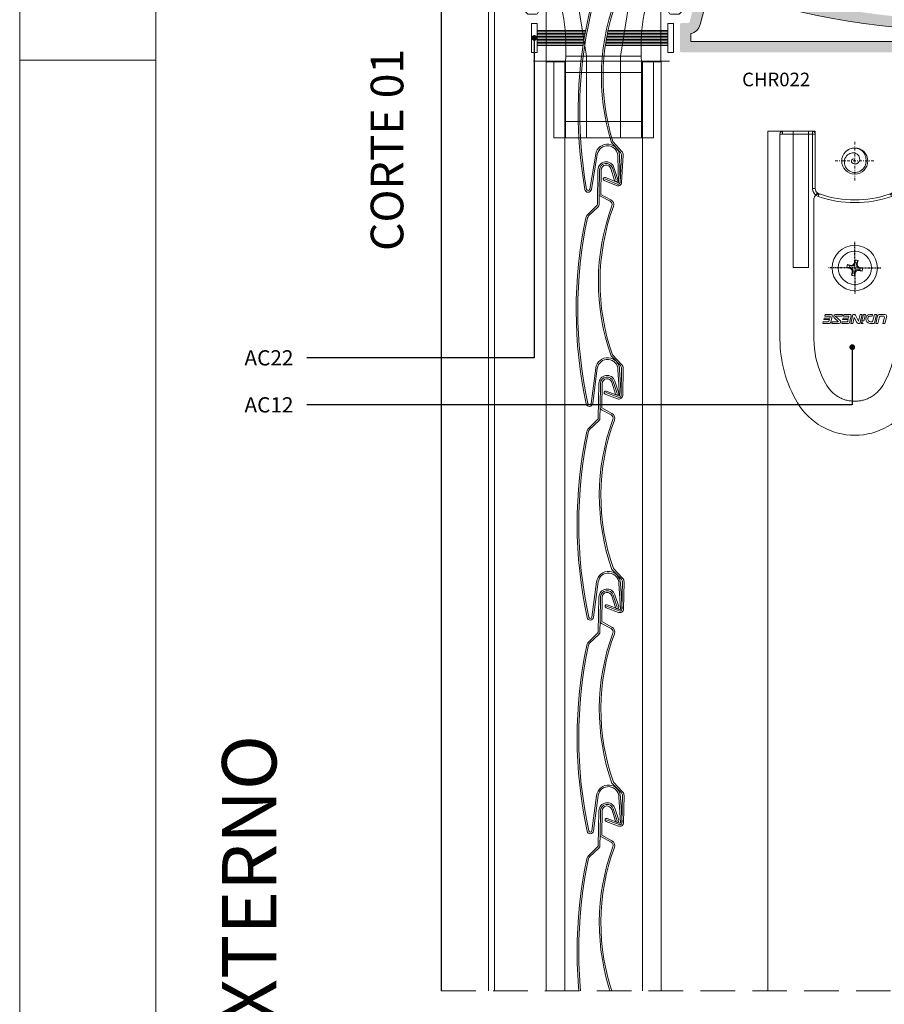
# Model space of a CAD drawing. Units: millimetres. Extents: x 0 to 1189, y 0 to 841.
# Drawn here: x 0 to 159, y 420 to 601 of the extents above; entities that cross this region are included whole.
import ezdxf
from ezdxf import colors
from ezdxf.entities.mleader import LeaderData, LeaderLine
from ezdxf.enums import TextEntityAlignment as Align
from ezdxf.math import Vec2, Vec3
from ezdxf.xclip import XClip

# ---------------------------------------------------------------- set-up
doc = ezdxf.new("R2010")
doc.units = ezdxf.units.MM
doc.header["$XCLIPFRAME"] = 0
for name, pattern in [('DASHED', [19.05, 12.7, -6.35]), ('SLD-Solid', [0]), ('TRAÇOPONTO', [1, 0.5, -0.25, 0, -0.25])]:
    doc.linetypes.add(name, pattern=pattern)
doc.layers.add('DESENHO', color=7, linetype='Continuous')
doc.layers.add('PERFIL_MULTILEADER', color=250, linetype='Continuous')
for name, color, linetype, lineweight in [('PERFIL_ALVENARIA', 190, 'Continuous', 30), ('PERFIL_COMPONENTES', 240, 'Continuous', 15), ('PERFIL_CORTE', 10, 'DASHED', 5), ('PERFIL_GUARNIÇÃO', 1, 'Continuous', 15), ('PERFIL_LEGENDA', 150, 'Continuous', 9), ('PERFIL_PROJEÇÕES', 3, 'Continuous', 15), ('PERFIL_SILICONE', 170, 'Continuous', 13), ('PERFIL_TEXTO', 30, 'Continuous', 18)]:
    doc.layers.add(name, color=color, linetype=linetype, lineweight=lineweight)
doc.styles.add('ARQMATE-DET', font='arial.ttf', dxfattribs={"height": 4})
doc.styles.add('Style-Arial', font='arial.ttf')

# ---------------------------------------------------------------- blocks, each defined once
blk = doc.blocks.new('A0')
blk.add_line((25, 594), (0, 594))
for points in [[(0, 0), (1189, 0), (1189, 841), (0, 841)], [(25, 10), (1179, 10), (1179, 831), (25, 831)]]:
    blk.add_lwpolyline(points, close=True)
blk = doc.blocks.new('VZC-VZP')
for p, q in [((-3.57, -5.49), (-1.41, 0.51)), ((-1.13, 0.41), (-2.61, -3.72)), ((-0.85, 0.3), (-2.37, -3.93)), ((0.86, -2.32), (0.9, -0.01)), ((1.2, -0.02), (1.16, -2.33)), ((1.5, -0.02), (1.46, -2.33)), ((-2.61, -3.72), (-3.29, -5.59)), ((-2.65, -3.73), (-2.65, -3.73)), ((-1.16, -5.68), (-2.51, -4.22)), ((-2.37, -3.93), (-0.94, -5.47)), ((-5.91, -6.69), (-3.72, -5.66)), ((-3.59, -5.93), (-5.78, -6.96)), ((-9.89, -32.55), (-8.86, -34.73)), ((-13.58, -33.84), (-16.48, -39.7)), ((-13.31, -33.97), (-16.21, -39.83)), ((-10.19, -32.62), (-10.19, -32.62)), ((-10.19, -32.62), (-9.13, -34.86)), ((-11.06, -39.96), (-9.82, -35.46)), ((-9.1, -35.39), (-10.8, -40.11)), ((-9.54, -35.55), (-10.77, -40.04)), ((-8.82, -35.49), (-10.52, -40.22)), ((-9.13, -34.86), (-9.13, -34.86)), ((-9.1, -35.39), (-9.1, -35.39)), ((-11.6, -40.47), (-13.49, -38.92)), ((-13.3, -38.69), (-13.3, -38.69)), ((-11.41, -40.24), (-13.3, -38.69)), ((-13.11, -38.46), (-11.22, -40.01)), ((-11.41, -40.24), (-11.41, -40.24)), ((-10.8, -40.11), (-10.8, -40.11))]:
    blk.add_line(p, q)
at = {"extrusion": (0, 0, -1)}
for centre, radius, start, end in [((0, 0), 1.5, 19.7642, 180.953), ((-1.16, -2.33), 0.3, 180.953, 0.953), ((2.14, -3.88), 0.5, 317.2981, 19.7642), ((-63.29, -48.81), 81.17, 6.5972, 30.8939), ((5.48, -7.6), 1, 27.7194, 64.7642), ((3.85, -5.39), 0.6, 199.7642, 244.7642), ((1.68, -6.15), 1, 137.2981, 218.9406), ((9.76, -35.16), 0.7, 154.7642, 199.7642), ((9.76, -35.16), 1, 154.7642, 199.7642), ((16.75, -39.57), 0.6, 206.328, 8.141), ((13.3, -38.69), 0.3, 309.3917, 129.3917), ((11.16, -39.93), 0.7, 204.1121, 309.3917), ((11.16, -39.93), 0.4, 205.517, 309.3917)]:
    blk.add_arc(centre, radius, start, end, dxfattribs=at)
for centre, radius, start, end in [((0, 0), 1.2, 359.047, 160.2358), ((0, 0), 0.9, 359.047, 160.2358), ((63.29, -48.81), 80.87, 149.0334, 173.4028), ((30.56, -32.2), 40.75, 141.0594, 180.5779), ((30.56, -32.2), 40.45, 141.0594, 180.4852), ((-5.48, -7.6), 0.7, 115.2358, 145.2319), ((-3.85, -5.39), 0.3, 295.2358, 340.2358), ((-1.68, -6.15), 0.7, 321.0594, 42.7019), ((-11.61, -34.82), 2.2, 340.4372, 153.672), ((-11.61, -34.82), 1.9, 340.1216, 153.672), ((-16.75, -39.57), 0.3, 171.859, 333.672), ((-11.16, -39.93), 0.1, 230.6083, 344.5837)]:
    blk.add_arc(centre, radius, start, end)
blk = doc.blocks.new('SCA118')
for p, q in [((-28.08, 5.48), (-29.75, 11.71)), ((-28.53, 12.09), (-29.46, 12.09)), ((-27.02, 7.3), (-28.24, 11.86)), ((-1.34, 12.09), (-24.36, 12.09)), ((-15.98, -3.57), (-18.44, 12.09)), ((-9.73, -3.57), (-7.26, 12.09)), ((1.31, 7.3), (2.54, 11.86)), ((2.38, 5.48), (4.05, 11.71)), ((2.83, 12.09), (3.76, 12.09)), ((-26.36, 10.09), (-26.36, 7.28)), ((0.66, 10.09), (0.66, 7.28)), ((0.66, 10.09), (0.66, 7.28)), ((-25.36, 8.9), (-23.65, 7.49)), ((-24.57, 7.26), (-23.66, 7.26)), ((-0.35, 8.9), (-2.05, 7.49)), ((-1.14, 7.26), (-2.04, 7.26)), ((-1.14, 7.26), (-2.04, 7.26)), ((-26.76, 4.16), (-28.08, 5.48)), ((-24.86, 6.96), (-24.86, 4.46)), ((-23.36, 6.79), (-23.36, -4.57)), ((-2.34, 6.79), (-2.34, -4.57)), ((-0.84, 6.96), (-0.84, 4.46)), ((1.06, 4.16), (2.38, 5.48)), ((-26.76, 4.16), (-25.16, 4.16)), ((1.06, 4.16), (-0.55, 4.16)), ((-19.68, -3.57), (-6.03, -3.57)), ((-15.98, -18.57), (-15.98, -3.57)), ((-9.73, -18.57), (-9.73, -3.57)), ((-19.85, -4.57), (-23.36, -4.57)), ((-22, -4.57), (-22, -18.57)), ((-19.85, -4.57), (-19.85, -18.57)), ((-2.34, -4.57), (-5.85, -4.57)), ((-5.85, -18.57), (-5.85, -4.57)), ((-3.65, -4.57), (-3.65, -18.57)), ((-19.85, -6.57), (-5.85, -6.57)), ((-19.85, -15.57), (-5.85, -15.57)), ((-3.65, -18.57), (-22, -18.57))]:
    blk.add_line(p, q)
for centre, radius, start, end in [((-29.46, 11.79), 0.3, 90, 195), ((-28.53, 11.79), 0.3, 15, 90), ((-24.36, 10.09), 2, 90, 180), ((-24.03, 10.22), 1.87, 17.4083, 224.9316), ((-1.68, 10.22), 1.87, 315.0369, 162.5917), ((-1.34, 10.09), 2, 0, 90), ((2.83, 11.79), 0.3, 90, 165), ((3.76, 11.79), 0.3, 345, 90), ((-27.31, 7.22), 0.3, 323.9955, 15), ((-26.06, 7.28), 0.3, 180, 221.4096), ((-24.56, 6.96), 0.3, 90, 180), ((-23.66, 6.96), 0.3, 0, 90), ((-24.36, 6.79), 1, 0, 44.9316), ((-1.34, 6.79), 1, 135.0684, 180), ((-2.04, 6.96), 0.3, 90, 180), ((-2.04, 6.96), 0.3, 90, 180), ((-1.14, 6.96), 0.3, 0, 90), ((-1.14, 6.96), 0.3, 0, 90), ((0.36, 7.28), 0.3, 318.5904, 0), ((0.36, 7.28), 0.3, 318.5904, 0), ((1.6, 7.22), 0.3, 165, 216.0045), ((-26.66, 6.75), 0.5, 143.9955, 41.4096), ((0.96, 6.75), 0.5, 138.5904, 36.0045), ((-25.16, 4.46), 0.3, 270, 0), ((-0.54, 4.46), 0.3, 180, 270)]:
    blk.add_arc(centre, radius, start, end)
for centre, major_axis, ratio, start_param, end_param in [((-54.79, -1.94), (35.04, 0), 0.980826, 6.206597, 6.662539), ((29.08, -1.94), (-35.04, 0), 0.980847, 5.903831, 6.359773)]:
    blk.add_ellipse(centre, major_axis=major_axis, ratio=ratio, start_param=start_param, end_param=end_param)
blk = doc.blocks.new('par-437 top')
at = {"linetype": 'SLD-Solid', "lineweight": 15}
for p, q in [((-0.74, 0.04), (-0.98, 0.1)), ((-0.92, 0.35), (-0.68, 0.29)), ((-0.36, -0.23), (-0.74, 0.04)), ((-0.68, 0.29), (-0.23, 0.36)), ((-0.23, 0.36), (0.04, 0.74)), ((0.04, 0.74), (0.1, 0.98)), ((0.35, 0.92), (0.29, 0.68)), ((0.29, 0.68), (0.36, 0.23)), ((0.36, 0.23), (0.74, -0.04)), ((-0.29, -0.68), (-0.36, -0.23)), ((-0.35, -0.92), (-0.29, -0.68)), ((-0.04, -0.74), (-0.1, -0.98)), ((0.23, -0.36), (-0.04, -0.74)), ((0.68, -0.29), (0.23, -0.36)), ((0.92, -0.35), (0.68, -0.29)), ((0.74, -0.04), (0.98, -0.1))]:
    blk.add_line(p, q, dxfattribs=at)
blk.add_circle((0, 0), 3.05, dxfattribs=at)
for centre, radius, start, end in [((0, 0), 1.46, 155.6724, 178.0865), ((10.54, 45.51), 47.01, 255.2139, 256.0305), ((-10.67, -45.48), 47.01, 77.7284, 78.5451), ((0, 0), 0.982, 159.3938, 174.3651), ((8.2, -49.67), 50.91, 99.641, 100.0378), ((40.92, -29.32), 50.91, 143.7212, 144.1179), ((45.51, -10.54), 47.01, 165.2139, 166.0305), ((0, 0), 1.46, 65.6724, 88.0865), ((0, 0), 0.982, 69.3938, 84.3651), ((-45.48, 10.67), 47.01, 347.7284, 348.5451), ((-49.67, -8.2), 50.91, 9.641, 10.0378), ((-29.32, -40.92), 50.91, 53.7212, 54.1179), ((-10.54, -45.51), 47.01, 75.2139, 76.0305), ((29.32, 40.92), 50.91, 233.7212, 234.1179), ((45.48, -10.67), 47.01, 167.7284, 168.5451), ((0, 0), 1.46, 245.6724, 268.0865), ((49.67, 8.2), 50.91, 189.641, 190.0378), ((0, 0), 0.982, 249.3938, 264.3651), ((-45.51, 10.54), 47.01, 345.2139, 346.0305), ((-40.92, 29.32), 50.91, 323.7212, 324.1179), ((-8.2, 49.67), 50.91, 279.641, 280.0378), ((10.67, 45.48), 47.01, 257.7284, 258.5451), ((0, 0), 0.982, 339.3938, 354.3651), ((0, 0), 1.46, 335.6724, 358.0865)]:
    blk.add_arc(centre, radius, start, end, dxfattribs=at)
for points in [[(-1.46, 0.05), (-1.3, 0.06), (-1.14, 0.08), (-0.98, 0.1)], [(-1.33, 0.6), (-1.19, 0.52), (-1.06, 0.43), (-0.92, 0.35)], [(0.05, 1.46), (0.06, 1.3), (0.08, 1.14), (0.1, 0.98)], [(0.6, 1.33), (0.52, 1.19), (0.43, 1.06), (0.35, 0.92)], [(-0.6, -1.33), (-0.52, -1.19), (-0.43, -1.06), (-0.35, -0.92)], [(-0.05, -1.46), (-0.06, -1.3), (-0.08, -1.14), (-0.1, -0.98)], [(1.33, -0.6), (1.19, -0.52), (1.06, -0.43), (0.92, -0.35)], [(1.46, -0.05), (1.3, -0.06), (1.14, -0.08), (0.98, -0.1)]]:
    blk.add_open_spline(points, degree=3, dxfattribs=at)
blk = doc.blocks.new('SW_CENTERMARKSYMBOL_0')
at = {"layer": 'DESENHO', "color": 0, "linetype": 'ByBlock'}
for p, q in [((0, 5), (0, 9.8)), ((0, 0), (0, 5)), ((-5, 0), (-9.8, 0)), ((0, 0), (-5, 0)), ((0, 0), (0, -5)), ((0, 0), (5, 0)), ((5, 0), (9.8, 0)), ((0, -5), (0, -9.8))]:
    blk.add_line(p, q, dxfattribs=at)
blk = doc.blocks.new('GUI-026')
at = {"linetype": 'Continuous'}
for p, q in [((-13.75, -10.69), (-13.75, 27)), ((-7.5, 21.86), (-7.5, 27)), ((7.5, 27), (7.5, 21.86)), ((13.75, 27), (13.75, -10.69)), ((-5.53, 24.1), (-5.86, 22.79)), ((-5.15, 24.1), (-5.53, 24.1)), ((-5.44, 22.96), (-5.15, 24.1)), ((-4.23, 24.1), (-4.53, 22.88)), ((-3.85, 24.1), (-4.23, 24.1)), ((-4.19, 22.71), (-3.85, 24.1)), ((-4, 22.47), (-3.6, 24.07)), ((-3.28, 23.82), (-3.62, 22.47)), ((-3.56, 24.1), (-2.76, 24.1)), ((-2.92, 23.82), (-3.28, 23.82)), ((-1.98, 22.47), (-1.68, 23.65)), ((-1.68, 23.65), (-1.3, 23.65)), ((-1.3, 23.65), (-1.6, 22.47)), ((-1.57, 24.1), (-1.19, 24.1)), ((-1.34, 22.47), (-0.93, 24.1)), ((-1.19, 24.1), (-1.27, 23.77)), ((-0.66, 23.67), (-0.96, 22.47)), ((-0.93, 24.1), (-0.62, 24.1)), ((-0.11, 22.6), (-0.66, 23.67)), ((-0.4, 23.97), (0.1, 23)), ((0.1, 23), (0.37, 24.1)), ((0.75, 24.1), (0.35, 22.47)), ((0.37, 24.1), (0.75, 24.1)), ((0.67, 22.77), (0.96, 23.92)), ((1.2, 24.1), (2.4, 24.1)), ((1.29, 23.72), (1.21, 23.41)), ((2.33, 23.82), (1.41, 23.82)), ((2.4, 24.1), (2.33, 23.82)), ((2.68, 23.58), (3.52, 22.82)), ((4.21, 24.1), (2.89, 24.1)), ((3.77, 23.1), (3.05, 23.75)), ((3.08, 23.82), (4.14, 23.82)), ((4.21, 24.1), (4.14, 23.82)), ((4.14, 22.77), (4.42, 23.92)), ((4.66, 24.1), (5.86, 24.1)), ((4.75, 23.72), (4.67, 23.41)), ((5.79, 23.82), (4.87, 23.82)), ((5.86, 24.1), (5.79, 23.82)), ((-7.5, 21.02), (-7.5, 21.86)), ((-5.53, 22.47), (-4.51, 22.47)), ((-4.69, 22.79), (-5.28, 22.79)), ((-3.62, 22.47), (-4, 22.47)), ((-3.28, 22.47), (-3.21, 22.75)), ((-2.79, 22.47), (-3.28, 22.47)), ((-3.21, 22.75), (-2.89, 22.75)), ((-2.4, 23.13), (-2.4, 23.15)), ((-1.6, 22.47), (-1.98, 22.47)), ((-0.96, 22.47), (-1.34, 22.47)), ((0.35, 22.47), (0.11, 22.47)), ((1.99, 22.47), (0.91, 22.47)), ((1.15, 23.16), (1.09, 22.91)), ((2.16, 23.16), (1.15, 23.16)), ((1.21, 23.41), (2.23, 23.41)), ((1.21, 22.75), (2.06, 22.75)), ((2.06, 22.75), (1.99, 22.47)), ((2.23, 23.41), (2.16, 23.16)), ((2.32, 22.75), (2.25, 22.46)), ((2.25, 22.46), (3.52, 22.46)), ((3.5, 22.75), (2.32, 22.75)), ((5.45, 22.47), (4.37, 22.47)), ((4.61, 23.16), (4.55, 22.91)), ((5.63, 23.16), (4.61, 23.16)), ((4.67, 23.41), (5.69, 23.41)), ((4.67, 22.75), (5.52, 22.75)), ((5.52, 22.75), (5.45, 22.47)), ((5.69, 23.41), (5.63, 23.16)), ((7.5, 21.86), (7.5, 21.02)), ((-7.5, 19.4), (-7.5, 21.02)), ((7.5, 21.02), (7.5, 19.4)), ((-7.5, 17.94), (-7.5, 19.4)), ((7.5, 19.4), (7.5, 17.94)), ((-7.5, 1.24), (-7.5, 17.94)), ((7.5, 17.94), (7.5, 1.24)), ((-11.3, -11.19), (-11.3, 13.81)), ((-8.5, 13.81), (-11.3, 13.81)), ((-8.5, 13.81), (-8.5, -11.19)), ((8.5, 13.81), (8.5, -11.19)), ((8.5, 13.81), (11.3, 13.81)), ((11.3, -11.19), (11.3, 13.81)), ((-6.74, 0.77), (-6.58, 0.3)), ((6.74, 0.77), (6.58, 0.3)), ((-7.75, -10.69), (-7.75, -0.65)), ((-7.25, -0.65), (-7.75, -0.65)), ((-7.75, -0.65), (-7.25, -0.65)), ((-7.75, -0.65), (-7.75, -10.69)), ((-7.25, -0.65), (-7.25, -10.69)), ((7.25, -10.69), (7.25, -0.65)), ((7.75, -0.65), (7.25, -0.65)), ((7.75, -0.65), (7.25, -0.65)), ((7.75, -0.65), (7.75, -10.69)), ((7.75, -10.69), (7.75, -0.65)), ((-13.25, -10.69), (-13.75, -10.69)), ((-13.75, -10.69), (-13.25, -10.69)), ((-13.25, -10.69), (-7.75, -10.69)), ((-13.25, -10.69), (-13.25, -11.19)), ((-13.25, -11.19), (-13.25, -10.69)), ((-7.75, -10.69), (-13.25, -10.69)), ((-7.75, -10.69), (-7.75, -11.19)), ((-7.75, -10.69), (-7.25, -10.69)), ((-7.75, -10.69), (-7.25, -10.69)), ((-7.75, -11.19), (-7.75, -10.69)), ((7.75, -10.69), (7.25, -10.69)), ((7.75, -10.69), (7.25, -10.69)), ((7.75, -10.69), (13.25, -10.69)), ((7.75, -10.69), (7.75, -11.19)), ((7.75, -10.69), (7.75, -11.19)), ((13.25, -10.69), (7.75, -10.69)), ((13.25, -10.69), (13.75, -10.69)), ((13.25, -10.69), (13.25, -11.19)), ((13.25, -10.69), (13.25, -11.19)), ((13.75, -10.69), (13.25, -10.69)), ((-7.75, -11.19), (-13.25, -11.19)), ((13.25, -11.19), (7.75, -11.19))]:
    blk.add_line(p, q, dxfattribs=at)
blk.add_circle((0, 13.91), 4.15)
for centre, radius, start, end in [((0, 32.41), 12.25, 31.0027, 148.9973), ((9, 27), 22.75, 148.9973, 180), ((-9, 27), 22.75, 0, 31.0027), ((9, 27), 16.5, 155.7455, 180), ((-9, 27), 16.5, 0, 24.2545), ((-3.56, 24.06), 0.0409, 90, 165.9677), ((-2.92, 23.28), 0.536, 345.9611, 90), ((-2.83, 23.29), 0.821, 273.0488, 85.3817), ((-1.72, 23.67), 0.465, 12.9142, 70.2523), ((-0.62, 23.86), 0.246, 27.1838, 90), ((1.2, 23.86), 0.246, 90, 165.9638), ((1.41, 23.69), 0.123, 90, 165.9638), ((2.88, 23.8), 0.302, 89.3235, 228.0392), ((3.08, 23.78), 0.0409, 90, 228.0366), ((4.66, 23.86), 0.246, 90, 165.9638), ((4.87, 23.69), 0.123, 90, 165.9638), ((-5.53, 22.79), 0.328, 180, 270), ((-5.28, 22.96), 0.164, 180.4042, 270), ((-4.67, 22.96), 0.164, 266.0748, 330.676), ((-4.51, 22.79), 0.328, 270.0098, 346.0052), ((-2.89, 23.26), 0.504, 270.0237, 345.8636), ((0.11, 22.71), 0.246, 207.1838, 269.9476), ((0.91, 22.71), 0.246, 165.9575, 270.0459), ((1.21, 22.88), 0.123, 165.959, 270), ((3.49, 22.79), 0.0409, 278.9124, 51.3264), ((3.52, 22.83), 0.366, 270, 48.0392), ((4.37, 22.71), 0.246, 165.9575, 270.0459), ((4.67, 22.88), 0.123, 165.959, 270), ((0, -18.59), 20.5, 70.7951, 109.2049), ((-6.25, -0.65), 1.5, 109.2049, 180), ((-6.25, -0.65), 1.5, 127.6274, 180), ((-6.6, 1.24), 0.9, 180, 231.0493), ((-6.25, -0.65), 1, 127.6274, 180), ((-6.6, 1.24), 0.9, 250.8514, 253.0776), ((-6.6, 1.24), 0.9, 253.0776, 288.4085), ((-6.65, 0.58), 0.291, 223.2635, 284.2201), ((0, -18.59), 20, 71.5915, 108.4085), ((6.6, 1.24), 0.9, 251.5915, 286.9224), ((6.65, 0.58), 0.291, 255.7799, 316.7365), ((6.25, -0.65), 1.5, 0, 70.7951), ((6.6, 1.24), 0.9, 286.9224, 289.1486), ((6.25, -0.65), 1, 0, 52.3726), ((6.6, 1.24), 0.9, 308.9507, 0), ((6.25, -0.65), 1.5, 0, 52.3726), ((-13.25, -10.69), 0.5, 180, 270), ((-7.75, -10.69), 0.5, 270, 0), ((7.75, -10.69), 0.5, 180, 270), ((13.25, -10.69), 0.5, 270, 0)]:
    blk.add_arc(centre, radius, start, end, dxfattribs=at)
for points, knots in [([(-5.14, 35.5), (-4.84, 36), (-4.49, 36.43), (-3.9, 36.97), (-3.69, 37.14), (-3.27, 37.45), (-3.05, 37.58), (-2.61, 37.82), (-2.38, 37.92), (-1.92, 38.1), (-1.68, 38.17), (-1.21, 38.29), (-0.97, 38.33), (-0.61, 38.38), (-0.48, 38.39), (-0.24, 38.4), (-0.12, 38.41), (0, 38.41)], [0, 0, 0, 0, 0.25, 0.25, 0.375, 0.375, 0.5, 0.5, 0.625, 0.625, 0.75, 0.75, 0.875, 0.875, 0.9375, 0.9375, 1, 1, 1, 1]), ([(5.14, 35.5), (4.84, 36), (4.49, 36.43), (3.9, 36.97), (3.69, 37.14), (3.27, 37.45), (3.05, 37.58), (2.61, 37.82), (2.38, 37.92), (1.92, 38.1), (1.68, 38.17), (1.21, 38.29), (0.97, 38.33), (0.61, 38.38), (0.48, 38.39), (0.24, 38.4), (0.12, 38.41), (0, 38.41)], [0, 0, 0, 0, 0.25, 0.25, 0.375, 0.375, 0.5, 0.5, 0.625, 0.625, 0.75, 0.75, 0.875, 0.875, 0.9375, 0.9375, 1, 1, 1, 1]), ([(-6.86, 0.14), (-6.86, 0.14), (-6.89, 0.19), (-7.01, 0.33), (-7.09, 0.44), (-7.17, 0.54)], [0, 0, 0, 0, 0.5, 0.5, 1, 1, 1, 1]), ([(-6.59, 0.29), (-6.61, 0.28), (-6.64, 0.27), (-6.68, 0.25), (-6.72, 0.23), (-6.78, 0.2), (-6.84, 0.16), (-6.86, 0.14)], [0, 0, 0, 0, 0.23145, 0.362943, 0.484088, 0.756518, 1, 1, 1, 1]), ([(6.86, 0.14), (6.85, 0.15), (6.82, 0.17), (6.79, 0.19), (6.75, 0.22), (6.71, 0.24), (6.68, 0.25), (6.64, 0.27), (6.61, 0.28), (6.59, 0.29)], [0, 0, 0, 0, 0.1201477, 0.2440438, 0.3752421, 0.5167474, 0.637633, 0.76895, 1, 1, 1, 1]), ([(7.17, 0.54), (7.09, 0.44), (7.01, 0.33), (6.89, 0.19), (6.86, 0.14), (6.86, 0.14)], [0, 0, 0, 0, 0.5, 0.5, 1, 1, 1, 1])]:
    blk.add_open_spline(points, degree=3, knots=knots, dxfattribs=at)
for points in [[(-6.04, 33.78), (-5.77, 34.39), (-5.47, 34.96), (-5.14, 35.5)], [(5.14, 35.5), (5.47, 34.96), (5.77, 34.39), (6.04, 33.78)], [(-6.9, 0.39), (-6.97, 0.41), (-7.01, 0.42), (-7.17, 0.54)], [(-6.9, 0.39), (-6.8, 0.29), (-6.68, 0.26), (-6.59, 0.29)], [(-6.58, 0.3), (-6.58, 0.29), (-6.59, 0.29), (-6.59, 0.29)], [(-6.58, 0.3), (-6.48, 0.33), (-6.4, 0.36), (-6.32, 0.38)], [(6.58, 0.3), (6.48, 0.33), (6.4, 0.36), (6.32, 0.38)], [(6.59, 0.29), (6.59, 0.29), (6.58, 0.29), (6.58, 0.3)], [(6.59, 0.29), (6.68, 0.26), (6.8, 0.29), (6.9, 0.39)], [(7.17, 0.54), (7.01, 0.42), (6.97, 0.41), (6.9, 0.39)]]:
    blk.add_open_spline(points, degree=3, dxfattribs=at)
at = {"linetype": 'TRAÇOPONTO', "xscale": 0.5, "yscale": 0.5, "zscale": 0.5}
blk.add_blockref('SW_CENTERMARKSYMBOL_0', (0, 13.91), dxfattribs=at)
blk.add_blockref('par-437 top', (0, 13.91))
blk = doc.blocks.new('_Dot')
at = {"color": 0, "linetype": 'ByBlock', "lineweight": -2}
blk.add_line((-0.5, 0), (-1, 0), dxfattribs=at)
at = {"color": 0, "linetype": 'ByBlock', "const_width": 0.5}
blk.add_lwpolyline([(-0.25, 0, 1), (0.25, 0, 1)], format="xyb", close=True, dxfattribs=at)

msp = doc.modelspace()

# ---------------------------------------------------------------- hatches: boundary and pattern name
at = {"layer": 'PERFIL_SILICONE'}
h = msp.add_hatch(dxfattribs=at)
h.set_pattern_fill('DOTS', color=256, scale=0.4, angle=45, style=0)
h.set_pattern_definition([(45, (264.7312, -17.437), (-0.2245064, 0.6735192), [0, -0.635])])
h.paths.add_polyline_path([(125.87, 610.126, 0.4412121), (125.476, 609.922), (123.091, 601.022, -0.3394549), (122.802, 600.799), (121.596, 600.799, 0.4142136), (121.296, 600.499), (121.296, 595.705, 0.4142136), (121.596, 595.405), (222.75, 595.405, 0.4142136), (223.05, 595.705), (223.05, 597.914, 0.4142136), (222.75, 598.214), (220.35, 598.214, -0.4142136), (220.05, 598.514), (220.05, 607.4, 0.4142136), (219.75, 607.7), (218.089, 607.7, 0.1031583), (217.969, 607.675, -0.1647039)])
h.paths.add_polyline_path([(218.05, 605.607), (218.05, 598.514, 0.1264312), (218.335, 597.405), (123.296, 597.405), (123.296, 598.853, 0.280109), (125.023, 600.504), (126.929, 607.617, 0.160483)], flags=16)

# ---------------------------------------------------------------- linework, layer by layer
at = {"layer": 'PERFIL_ALVENARIA'}
msp.add_line((77.459, 768.398), (77.459, 423), dxfattribs=at)
at = {"layer": 'PERFIL_COMPONENTES', "linetype": 'TRAÇOPONTO'}
for p, q in [((153.428, 571.848), (153.428, 579.048)), ((149.828, 575.448), (157.028, 575.448))]:
    msp.add_line(p, q, dxfattribs=at)
at = {"layer": 'PERFIL_COMPONENTES'}
msp.add_circle((153.428, 575.448), 2.4, dxfattribs=at)
at = {"layer": 'PERFIL_COMPONENTES', "ltscale": 5}
msp.add_spline([(153.428, 575.448), (153.307, 575.811), (152.815, 575.509), (153.407, 574.896), (154.345, 575.654), (153.519, 576.87), (151.766, 576.179), (152.123, 573.845), (154.445, 573.577), (155.506, 575.663), (154.556, 577.472), (152.575, 577.691), (151.994, 577.373)], degree=3, dxfattribs=at)
at = {"layer": 'PERFIL_CORTE', "ltscale": 0.5}
msp.add_line((77.459, 423), (268.844, 423), dxfattribs=at)
at = {"layer": 'PERFIL_GUARNIÇÃO'}
for p, q in [((95.069, 599.423), (103.975, 599.423)), ((95.069, 599.15), (103.925, 599.15)), ((95.069, 598.876), (103.875, 598.876)), ((119.075, 598.876), (107.967, 598.876)), ((119.075, 599.15), (108.022, 599.15)), ((119.075, 599.423), (108.08, 599.423)), ((95.069, 598.602), (103.826, 598.602)), ((95.069, 598.328), (103.778, 598.328)), ((95.069, 598.054), (103.731, 598.054)), ((95.069, 597.781), (103.685, 597.781)), ((95.069, 597.507), (103.64, 597.507)), ((95.069, 597.233), (103.596, 597.233)), ((119.075, 597.233), (107.674, 597.233)), ((119.075, 597.507), (107.718, 597.507)), ((119.075, 597.781), (107.764, 597.781)), ((119.075, 598.054), (107.812, 598.054)), ((119.075, 598.328), (107.861, 598.328)), ((119.075, 598.602), (107.913, 598.602)), ((95.069, 596.959), (103.553, 596.959)), ((95.069, 596.685), (103.511, 596.685)), ((119.075, 596.685), (107.592, 596.685)), ((119.075, 596.959), (107.632, 596.959))]:
    msp.add_line(p, q, dxfattribs=at)
for points in [[(95.069, 595.392), (94.037, 595.392), (94.037, 600.717), (95.069, 600.717)], [(119.075, 595.392), (120.108, 595.392), (120.108, 600.717), (119.075, 600.717)]]:
    msp.add_lwpolyline(points, close=True, dxfattribs=at)
at = {"layer": 'PERFIL_PROJEÇÕES'}
for p, q in [((86.159, 766.398), (86.159, 423)), ((87.257, 766.398), (87.257, 423)), ((119.396, 593.805), (94.405, 593.805)), ((96.733, 593.804), (96.733, 423)), ((117.833, 593.804), (96.733, 593.804)), ((100.133, 593.804), (100.133, 423)), ((114.433, 593.804), (114.433, 423)), ((117.833, 593.804), (117.833, 423)), ((137.424, 423), (137.424, 580.905)), ((137.424, 580.905), (146.178, 580.905)), ((146.178, 580.405), (146.178, 580.905))]:
    msp.add_line(p, q, dxfattribs=at)
at = {"layer": 'PERFIL_SILICONE'}
msp.add_lwpolyline([(218.05, 605.607, -0.160483), (126.929, 607.617), (125.023, 600.504, -0.280109), (123.296, 598.853), (123.296, 597.405), (218.335, 597.405, -0.1264312), (218.05, 598.514)], format="xyb", close=True, dxfattribs=at)

# ---------------------------------------------------------------- block references
at = {"layer": 'PERFIL_COMPONENTES'}
for p, rotation in [((109.105, 613.02), 16.71328388037174), ((107.747, 573.801), 18.85199234175521), ((107.916, 534.549), 18.85199234175521), ((107.916, 495.298), 18.85199234175521)]:
    msp.add_blockref('VZC-VZP', p, dxfattribs=dict(at, rotation=rotation))
msp.add_blockref('SCA118', (120.11, 598.256), dxfattribs=at)
at = {"layer": 'PERFIL_COMPONENTES', "linetype": 'Continuous', "rotation": 180}
msp.add_blockref('GUI-026', (153.428, 569.714), dxfattribs=at)
at = {"layer": 'PERFIL_COMPONENTES'}
ref = msp.add_blockref('VZC-VZP', (107.916, 456.046), dxfattribs=dict(at, rotation=18.85199234175521))
XClip(ref).set_block_clipping_path([(-30.2764962331, -24.5816872948), (6.3911519781, -37.1015141513), (20.6103757783, 4.5432707262), (-16.0572724328, 17.0630975827)])
at = {"layer": 'PERFIL_LEGENDA'}
msp.add_blockref('A0', (0, 0), dxfattribs=at)

# ---------------------------------------------------------------- texts
at = {"layer": 'PERFIL_TEXTO', "style": 'Style-Arial'}
for s, height, p in [('CORTE 01', 6, (67.487, 577.482)), ('LADO EXTERNO', 10, (42.181, 420.5))]:
    msp.add_text(s, height=height, rotation=90, dxfattribs=at).set_placement(p, align=Align.MIDDLE_CENTER)
msp.add_text('CHR022', height=2.5, dxfattribs=at).set_placement((138.981, 590.426), align=Align.MIDDLE_CENTER)

# ---------------------------------------------------------------- leaders
at = {"layer": 'PERFIL_MULTILEADER'}
ml = msp.add_multileader_mtext('Standard', dxfattribs=at)
ml.set_content('AC22', color=256, style='ARQMATE-DET')
ml.set_leader_properties(color=256)
ml.set_arrow_properties(name='DOT')
ml.build(insert=Vec2(0, 0))
ml.multileader.update_dxf_attribs({"has_text_frame": 1, "text_top_attachment_type": 0, "text_bottom_attachment_type": 0, "dogleg_length": 0.36, "arrow_head_size": 1.05})
ctx = ml.context
ctx.base_point, ctx.char_height, ctx.arrow_head_size, ctx.landing_gap_size, ctx.plane_origin = Vec3(23.933, 539.256, 11.568), 2.8, 1.05, 2.45, Vec3(-146.854, 561.329, 11.568)
ctx.text_align_type = 2
notes = []
notes.append((ctx, [(0, (1, 1, 0), (94.553, 539.256, 11.568), (-1, 0), 41.805, [(0, [(94.553, 598.054)], 256, [])])]))
ctx.mtext.insert, ctx.mtext.defined_height, ctx.mtext.alignment, ctx.mtext.flow_direction = Vec3(50.298, 540.679, 11.568), 5.6, 3, 5
ml = msp.add_multileader_mtext('Standard', dxfattribs=at)
ml.set_content('AC12', color=256, style='ARQMATE-DET')
ml.set_leader_properties(color=256)
ml.set_arrow_properties(name='DOT')
ml.build(insert=Vec2(0, 0))
ml.multileader.update_dxf_attribs({"has_text_frame": 1, "text_top_attachment_type": 0, "text_bottom_attachment_type": 0, "dogleg_length": 0.36, "arrow_head_size": 1.05})
ctx = ml.context
ctx.base_point, ctx.char_height, ctx.arrow_head_size, ctx.landing_gap_size, ctx.plane_origin = Vec3(38.258, 530.616, 11.568), 2.8, 1.05, 2.45, Vec3(-146.854, 552.689, 11.568)
ctx.text_align_type = 2
notes.append((ctx, [(0, (1, 1, 0), (152.964, 530.616, 11.568), (-1, 0), 100.216, [(0, [(152.964, 541.244)], 256, [])])]))
ctx.mtext.insert, ctx.mtext.defined_height, ctx.mtext.alignment, ctx.mtext.flow_direction = Vec3(50.298, 532.039, 11.568), 5.6, 3, 5
for ctx, leaders in notes:
    for number, flags, end, landing, length, lines in leaders:
        leader = LeaderData()
        leader.index, (leader.has_last_leader_line, leader.has_dogleg_vector, leader.attachment_direction) = number, flags
        leader.last_leader_point, leader.dogleg_vector, leader.dogleg_length = Vec3(end), Vec3(landing), length
        for number, points, colour, breaks in lines:
            line = LeaderLine()
            line.index, line.vertices, line.color, line.breaks = number, Vec3.list(points), colors.encode_raw_color(colour), breaks
            leader.lines.append(line)
        ctx.leaders.append(leader)

doc.saveas('drawing.dxf')
